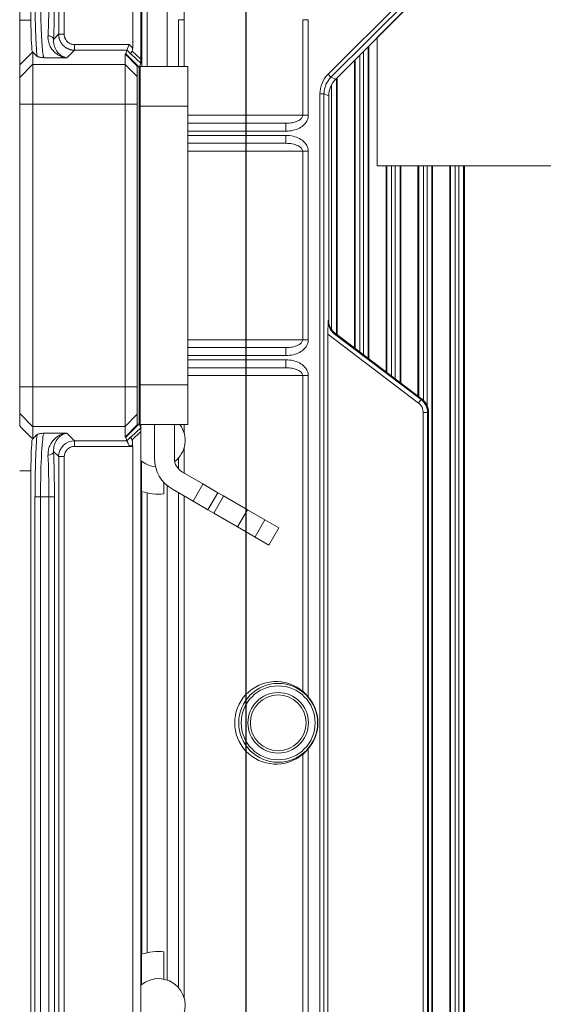
# Model space of a CAD drawing. Units: millimetres. Extents: x 359 to 2879, y 303 to 2085.
# Drawn here: x 962 to 1027, y 1287 to 1411 of the extents above; entities that cross this region are included whole.
import ezdxf

# ---------------------------------------------------------------- set-up
doc = ezdxf.new("R2010")
doc.units = ezdxf.units.MM
doc.header["$LTSCALE"] = 0.15

msp = doc.modelspace()

# ---------------------------------------------------------------- linework, layer by layer
at = {"color": 8}
msp.add_line((990.08, 1434.99), (990.08, 959.97), dxfattribs=at)
at = {"color": 7, "linetype": 'Continuous', "lineweight": 13}
for p, q in [((1000.77, 1403.64), (1019.41, 1422.28)), ((1001.36, 1403.4), (1019.66, 1421.7)), ((975.84, 1407.3), (975.84, 1418.38)), ((976.85, 1418.36), (976.85, 1405.88)), ((977.66, 1404.98), (977.66, 1418.92)), ((966.53, 1417.07), (966.53, 1409.03)), ((967.23, 1409.03), (967.23, 1417.07)), ((976.99, 1404.98), (976.99, 1418.22)), ((980.18, 1404.98), (980.18, 1417.98)), ((982.31, 1417.98), (982.31, 1410.86)), ((961.63, 1410.79), (961.63, 1415.77)), ((963.04, 1410.79), (963.04, 1415.77)), ((1009.77, 1413.37), (1000.41, 1404.01)), ((1011.32, 1413.36), (1001.37, 1403.4)), ((981.61, 1410.86), (981.61, 1404.98)), ((982.31, 1410.86), (981.61, 1410.86)), ((982.31, 1404.98), (982.31, 1410.86)), ((997.21, 1410.86), (997.21, 1398.84)), ((997.21, 1410.86), (997.92, 1410.86)), ((997.92, 1398.85), (997.92, 1410.86)), ((961.63, 1405.17), (961.63, 1410.79)), ((963.03, 1410.79), (961.64, 1410.79)), ((965.9, 1408.39), (966.52, 1409.02)), ((967.23, 1409.02), (966.53, 1409.02)), ((1006.58, 1408.61), (1006.58, 1392.48)), ((968.52, 1407.03), (968.52, 1407.72)), ((975.41, 1407.72), (968.53, 1407.72)), ((975.41, 1407.72), (975.12, 1407.03)), ((975.41, 1407.72), (975.83, 1407.31)), ((1005.45, 1407.49), (1005.45, 1368.29)), ((1005.54, 1368.23), (1005.54, 1407.58)), ((961.63, 1405.18), (963.25, 1406.79)), ((963.81, 1406.24), (963.25, 1406.8)), ((964.7, 1406.07), (967.56, 1406.07)), ((968.52, 1407.02), (967.57, 1406.07)), ((974.88, 1406.56), (974.97, 1406.56)), ((974.88, 1406.56), (974.88, 1405.23)), ((974.88, 1406.56), (976.37, 1405.06)), ((975.12, 1407.03), (974.97, 1406.56)), ((976.42, 1405.11), (974.97, 1406.56)), ((975.13, 1407.02), (975.62, 1406.53)), ((976.85, 1405.39), (975.63, 1406.52)), ((975.75, 1406.9), (976.85, 1405.88)), ((1004.4, 1406.44), (1004.4, 1369.09)), ((1004.85, 1368.75), (1004.85, 1406.89)), ((963.25, 1405.22), (961.63, 1403.61)), ((961.63, 1403.6), (961.63, 1405.17)), ((963.26, 1400.23), (963.26, 1405.23)), ((974.87, 1405.23), (963.27, 1405.23)), ((974.88, 1405.23), (974.88, 1400.23)), ((976.37, 1403.74), (974.88, 1405.22)), ((976.38, 1403.73), (976.38, 1405.06)), ((976.67, 1404.86), (976.42, 1405.11)), ((976.67, 1404.86), (976.85, 1405.39)), ((976.67, 1404.86), (976.67, 1360.1)), ((976.78, 1404.98), (982.78, 1404.98)), ((976.78, 1404.98), (976.78, 1399.98)), ((982.78, 1399.98), (982.78, 1404.98)), ((1003.71, 1405.75), (1003.71, 1369.62)), ((1003.8, 1369.55), (1003.8, 1405.83)), ((961.63, 1400.23), (961.63, 1403.6)), ((976.38, 1403.73), (976.38, 1400.23)), ((1000.41, 1404.01), (1000.77, 1403.64)), ((1000.78, 1403.64), (1001.35, 1403.4)), ((1001.45, 1403.49), (1001.45, 1371.33)), ((1001.54, 1371.26), (1001.54, 1403.58)), ((1000.85, 1371.92), (1000.85, 1402.63)), ((1001.36, 1403.4), (1001.36, 1403.4)), ((999.38, 1401.52), (999.89, 1401.52)), ((999.38, 1207.35), (999.38, 1401.52)), ((999.89, 1401.52), (999.89, 1207.35)), ((1000.47, 1401.28), (999.9, 1401.52)), ((1000.48, 1373.06), (1000.48, 1401.28)), ((1000.48, 1401.28), (1000.48, 1373.07)), ((1000.48, 1401.28), (1000.48, 1401.28)), ((961.63, 1364.72), (961.63, 1400.23)), ((961.64, 1400.23), (963.25, 1400.23)), ((963.26, 1364.72), (963.26, 1400.23)), ((963.27, 1400.23), (974.87, 1400.23)), ((974.88, 1400.23), (974.88, 1364.72)), ((974.89, 1400.23), (976.37, 1400.23)), ((976.38, 1364.72), (976.38, 1400.23)), ((976.78, 1399.98), (976.78, 1364.98)), ((982.77, 1399.98), (976.79, 1399.98)), ((982.78, 1399.98), (982.78, 1364.98)), ((997.2, 1398.84), (982.78, 1398.84)), ((976.78, 1397.84), (976.69, 1397.84)), ((995.09, 1397.84), (982.78, 1397.84)), ((976.68, 1396.32), (976.68, 1396.84)), ((976.69, 1396.84), (976.78, 1396.84)), ((976.78, 1396.32), (976.69, 1396.32)), ((982.78, 1396.84), (995.08, 1396.84)), ((995.08, 1396.32), (982.78, 1396.32)), ((976.69, 1395.32), (976.78, 1395.32)), ((982.78, 1395.32), (995.09, 1395.32)), ((982.78, 1394.32), (997.21, 1394.32)), ((997.21, 1394.32), (997.21, 1370.64)), ((997.92, 1370.65), (997.92, 1394.31)), ((1006.58, 1392.48), (1007.71, 1392.48)), ((1007.71, 1392.48), (1007.71, 1366.58)), ((1007.8, 1392.48), (1007.71, 1392.48)), ((1008.4, 1392.48), (1007.8, 1392.48)), ((1007.8, 1366.52), (1007.8, 1392.47)), ((1008.85, 1392.48), (1008.4, 1392.48)), ((1008.4, 1392.47), (1008.4, 1366.06)), ((1009.45, 1392.48), (1008.85, 1392.48)), ((1008.85, 1365.72), (1008.85, 1392.47)), ((1009.54, 1392.48), (1009.45, 1392.48)), ((1009.45, 1392.47), (1009.45, 1365.26)), ((1009.54, 1392.48), (1011.71, 1392.48)), ((1009.54, 1365.19), (1009.54, 1392.48)), ((1011.8, 1392.48), (1011.71, 1392.48)), ((1011.71, 1363.55), (1011.71, 1392.48)), ((1012.4, 1392.48), (1011.8, 1392.48)), ((1011.8, 1363.48), (1011.8, 1392.47)), ((1012.85, 1392.48), (1012.4, 1392.48)), ((1012.4, 1392.47), (1012.4, 1362.99)), ((1013.45, 1392.48), (1012.85, 1392.48)), ((1012.85, 1362.33), (1012.85, 1392.47)), ((1013.54, 1392.48), (1013.45, 1392.48)), ((1013.45, 1392.47), (1013.45, 1221.48)), ((1013.54, 1392.48), (1015.71, 1392.48)), ((1013.54, 1392.48), (1013.54, 1221.48)), ((1015.71, 1392.48), (1015.71, 1221.48)), ((1015.8, 1392.48), (1015.71, 1392.48)), ((1016.4, 1392.48), (1015.8, 1392.48)), ((1015.8, 1221.48), (1015.8, 1392.47)), ((1016.85, 1392.48), (1016.4, 1392.48)), ((1016.4, 1392.47), (1016.4, 1221.46)), ((1017.45, 1392.48), (1016.85, 1392.48)), ((1016.85, 1221.46), (1016.85, 1392.47)), ((1017.54, 1392.48), (1017.45, 1392.48)), ((1017.45, 1392.47), (1017.45, 1221.48)), ((1017.54, 1221.48), (1017.54, 1392.48)), ((1017.54, 1392.48), (1046.58, 1392.48)), ((1000.38, 1371.33), (1000.43, 1373)), ((1000.43, 1373.01), (1000.47, 1373.05)), ((1011.78, 1362.68), (1000.38, 1371.33)), ((1000.38, 1273.63), (1000.38, 1371.33)), ((1012.1, 1363.1), (1001.19, 1371.38)), ((1001.26, 1371.46), (1001.2, 1371.39)), ((1012.17, 1363.2), (1001.27, 1371.47)), ((1001.27, 1371.47), (1001.27, 1371.47)), ((1001.28, 1371.46), (1012.16, 1363.2)), ((997.21, 1370.64), (982.78, 1370.64)), ((976.78, 1369.64), (976.69, 1369.64)), ((995.09, 1369.64), (982.78, 1369.64)), ((976.68, 1368.12), (976.68, 1368.64)), ((976.69, 1368.64), (976.78, 1368.64)), ((976.78, 1368.12), (976.69, 1368.12)), ((982.78, 1368.64), (995.08, 1368.64)), ((995.08, 1368.12), (982.78, 1368.12)), ((976.69, 1367.12), (976.78, 1367.12)), ((982.78, 1367.12), (995.09, 1367.12)), ((982.78, 1366.12), (997.21, 1366.12)), ((997.21, 1366.12), (997.21, 1326.45)), ((997.92, 1325.75), (997.92, 1366.11)), ((961.63, 1361.36), (961.63, 1364.72)), ((963.25, 1364.72), (961.64, 1364.72)), ((963.26, 1359.73), (963.26, 1364.72)), ((974.87, 1364.72), (963.27, 1364.72)), ((974.88, 1364.72), (974.88, 1359.73)), ((976.37, 1364.72), (974.89, 1364.72)), ((976.38, 1364.72), (976.38, 1361.23)), ((976.78, 1364.98), (976.78, 1359.98)), ((976.79, 1364.98), (982.77, 1364.98)), ((982.78, 1359.98), (982.78, 1364.98)), ((1012.09, 1363.09), (1011.79, 1362.69)), ((1012.17, 1363.19), (1012.11, 1363.11)), ((1012.17, 1363.2), (1012.17, 1363.2)), ((961.63, 1359.79), (961.63, 1361.36)), ((961.63, 1361.35), (963.25, 1359.74)), ((1012.38, 1361.49), (1012.38, 1283.47)), ((1012.39, 1361.49), (1012.89, 1361.49)), ((1012.9, 1361.49), (1012.9, 1283.47)), ((1012.91, 1361.49), (1013.02, 1361.49)), ((1013.02, 1283.47), (1013.02, 1361.49)), ((1013.02, 1361.49), (1013.02, 1361.49)), ((1013.02, 1361.49), (1013.02, 1283.47)), ((976.37, 1361.22), (974.88, 1359.74)), ((976.38, 1359.9), (976.38, 1361.23)), ((976.42, 1359.85), (976.67, 1360.1)), ((976.85, 1359.57), (976.67, 1360.1)), ((963.26, 1358.16), (963.26, 1359.73)), ((963.27, 1359.73), (974.87, 1359.73)), ((967.56, 1358.89), (964.7, 1358.89)), ((967.56, 1358.89), (968.52, 1357.93)), ((976.37, 1359.9), (974.88, 1358.4)), ((974.88, 1359.73), (974.88, 1358.4)), ((974.97, 1358.4), (976.42, 1359.85)), ((975.63, 1358.44), (976.85, 1359.57)), ((976.85, 1359.08), (975.75, 1358.06)), ((982.78, 1359.98), (976.78, 1359.98)), ((976.85, 1359.08), (976.85, 1212.84)), ((976.87, 1359.98), (976.87, 1355.46)), ((978.58, 1359.98), (978.58, 1355.73)), ((981.08, 1355.73), (981.08, 1359.98)), ((982.31, 1358.84), (982.31, 1359.98)), ((968.52, 1357.93), (975.11, 1357.93)), ((968.52, 1357.93), (968.52, 1357.23)), ((974.97, 1358.4), (974.88, 1358.4)), ((974.97, 1358.4), (975.12, 1357.93)), ((975.62, 1358.43), (975.12, 1357.93)), ((966.53, 1355.94), (965.89, 1356.57)), ((975.83, 1357.23), (968.52, 1357.23)), ((975.84, 1212.84), (975.84, 1357.23)), ((982.31, 1353.86), (982.31, 1357.11)), ((966.53, 1355.94), (967.23, 1355.94)), ((966.53, 1212.85), (966.53, 1355.94)), ((967.23, 1355.94), (967.23, 1212.85)), ((976.95, 1355.39), (976.95, 1351.57)), ((981.61, 1355.78), (981.61, 1354.37)), ((961.64, 1354.17), (963.03, 1354.17)), ((963.04, 1040.79), (963.04, 1354.17)), ((982.08, 1354), (984.67, 1352.5)), ((979.76, 1352.68), (979.76, 1351.26)), ((976.99, 1293.4), (976.99, 1351.56)), ((980.18, 1290.14), (980.18, 1352.28)), ((983.42, 1350.33), (980.83, 1351.83)), ((984.67, 1352.49), (983.43, 1350.34)), ((986.55, 1351.41), (984.67, 1352.5)), ((963.55, 1350.9), (964.25, 1350.9)), ((963.55, 1044.05), (963.55, 1350.9)), ((964.25, 1350.9), (965.3, 1350.9)), ((964.25, 1350.9), (964.25, 1044.05)), ((966, 1350.9), (965.3, 1350.9)), ((965.3, 1044.05), (965.3, 1350.9)), ((966, 1350.9), (966, 1044.05)), ((977.66, 1293.58), (977.66, 1351.38)), ((981.61, 1351.38), (981.61, 1289.18)), ((982.31, 1287.84), (982.31, 1350.97)), ((983.42, 1350.33), (985.3, 1349.25)), ((986.54, 1351.41), (985.3, 1349.26)), ((986.03, 1348.84), (987.27, 1350.99)), ((987.27, 1351), (986.55, 1351.41)), ((990.27, 1349.26), (987.27, 1351)), ((985.3, 1349.25), (986.02, 1348.83)), ((990.27, 1349.26), (989.03, 1347.11)), ((992.47, 1348), (990.27, 1349.26)), ((986.02, 1348.83), (989.02, 1347.1)), ((991.22, 1345.84), (992.46, 1347.99)), ((994.2, 1347), (992.47, 1348)), ((991.22, 1345.83), (989.02, 1347.1)), ((994.2, 1347), (992.95, 1344.83)), ((991.22, 1345.83), (992.95, 1344.83)), ((997.21, 1318.51), (997.21, 1213.85)), ((997.92, 1213.85), (997.92, 1319.21)), ((976.95, 1293.39), (976.95, 1289.57)), ((979.76, 1293.69), (979.76, 1290.26)), ((976.87, 1289.5), (976.87, 1284.46))]:
    msp.add_line(p, q, dxfattribs=at)
at = {"color": 7, "linetype": 'Continuous', "lineweight": 13, "extrusion": (0, 0, -1)}
msp.add_circle((-994.13, 1322.48), 4.96, dxfattribs=at)
at = {"color": 7, "linetype": 'Continuous', "lineweight": 13}
for radius in [4.65, 3.8, 3.5]:
    msp.add_circle((994.13, 1322.48), radius, dxfattribs=at)
for centre, radius, start, end in [((1010.88, 1361.49), 1.5, 0, 52.8153), ((1010.88, 1361.49), 2.15, 0, 52.8153), ((979.08, 1357.98), 3.35, 307.5514, 36.6529), ((979.08, 1357.98), 3.35, 228.8479, 263.6852), ((983.08, 1355.73), 2, 180, 240), ((979.08, 1357.98), 6.75, 251.6784, 275.8629), ((994.13, 1322.48), 5, 319.3085, 40.6915), ((979.08, 1286.98), 6.75, 84.1371, 108.3216), ((979.08, 1286.98), 3.35, 228.8479, 131.1521)]:
    msp.add_arc(centre, radius, start, end, dxfattribs=at)
at = {"color": 7, "linetype": 'Continuous', "lineweight": 13, "extrusion": (0, 0, -1)}
for centre, radius, start, end in [((-1010.88, 1361.49), 2.03, 127.1847, 180), ((-1010.88, 1361.49), 2.14, 127.4314, 180), ((-983.08, 1355.73), 4.5, 300, 0)]:
    msp.add_arc(centre, radius, start, end, dxfattribs=at)
at = {"color": 7, "linetype": 'Continuous', "lineweight": 13}
for centre, major_axis, ratio, start_param, end_param in [((963.25, 1410.79), (0, 4), 0.05248, 1.570796, 3.143331), ((975.12, 1408.02), (-0.51, 1.2), 0.413767, 3.404816, 3.914658), ((976.12, 1407.02), (0.486, 0.503), 0.32207, 2.074921, 3.08653), ((976.84, 1406.35), (-0.009, 0.965), 0.015734, 3.187438, 4.199047), ((976.69, 1396.84), (0, 1), 0.017455, 6.283185, 7.853982), ((976.69, 1396.32), (0, 1), 0.017455, 1.570796, 3.141593), ((1002.47, 1373.05), (1.34, 1.63), 0.948815, 2.259326, 3.179076), ((976.69, 1368.64), (0, 1), 0.017455, 6.283185, 7.853982), ((976.69, 1368.12), (0, 1), 0.017455, 1.570796, 3.141593), ((964.71, 1350.9), (0, 8), 0.056993, 0.05236, 1.570796), ((976.84, 1358.61), (0.009, 0.965), 0.015734, 5.22573, 6.23734), ((963.25, 1354.17), (0, 4), 0.05248, 6.281463, 7.853982), ((964.01, 1350.9), (0, 8.7), 0.052408, 0.455686, 1.570796), ((968.53, 1355.93), (-1.42, 1.42), 0.999175, 5.499157, 7.067214), ((976.12, 1357.94), (-0.486, 0.503), 0.32207, 0.055063, 1.068342), ((975.12, 1356.94), (0.51, 1.2), 0.413767, 5.269979, 6.018292), ((965.19, 1356.57), (0.699, 0.031), 0.651323, 4.683068, 6.214159), ((965.54, 1350.9), (0, 8.7), 0.052408, 4.712389, 5.422216), ((968.53, 1355.93), (0.922, -0.922), 0.997265, 2.357564, 3.925621), ((975.12, 1357.23), (0.712, 0), 0.982697, 6.283185, 6.523326), ((964.84, 1350.9), (0, 8), 0.056993, 4.712389, 5.422216), ((993.85, 1322.48), (5.19, 0), 0.998626, 0.867767, 5.415418)]:
    msp.add_ellipse(centre, major_axis=major_axis, ratio=ratio, start_param=start_param, end_param=end_param, dxfattribs=at)
for points, degree in [([(963.57, 1411.86), (963.58, 1411.05), (963.61, 1409.55), (963.7, 1407.57), (963.77, 1406.63), (963.81, 1406.24)], 3), ([(965.98, 1411.86), (965.97, 1410.58), (965.93, 1409.39), (965.89, 1408.38)], 3), ([(963.26, 1405.23), (963.26, 1405.75), (963.26, 1406.27), (963.26, 1406.8)], 3), ([(968.52, 1407.03), (970.72, 1407.03), (972.92, 1407.03), (975.12, 1407.03)], 3), ([(999.38, 1401.52), (999.37, 1402.44), (999.75, 1403.36), (1000.41, 1404.01)], 3), ([(1000.48, 1401.28), (1000.48, 1401.67), (1000.56, 1402.06), (1000.71, 1402.42)], 3), ([(1000.71, 1402.42), (1000.86, 1402.79), (1001.08, 1403.12), (1001.36, 1403.4)], 3), ([(995.09, 1396.84), (995.42, 1396.85), (996.03, 1396.92), (996.83, 1397.22), (997.44, 1397.66), (997.84, 1398.25), (997.92, 1398.64), (997.92, 1398.84)], 3), ([(997.21, 1398.84), (997.21, 1398.77), (997.18, 1398.64), (997.06, 1398.46), (996.86, 1398.28), (996.6, 1398.13), (996.27, 1398), (995.91, 1397.91), (995.51, 1397.85), (995.23, 1397.84), (995.09, 1397.84)], 3), ([(997.92, 1394.32), (997.92, 1394.52), (997.84, 1394.9), (997.44, 1395.49), (996.83, 1395.93), (996.04, 1396.24), (995.42, 1396.31), (995.09, 1396.32)], 3), ([(995.09, 1395.32), (995.23, 1395.32), (995.51, 1395.31), (995.91, 1395.25), (996.27, 1395.16), (996.6, 1395.03), (996.86, 1394.88), (997.06, 1394.7), (997.18, 1394.52), (997.21, 1394.38), (997.21, 1394.32)], 3), ([(995.09, 1368.64), (995.42, 1368.65), (996.03, 1368.72), (996.83, 1369.02), (997.44, 1369.46), (997.84, 1370.05), (997.92, 1370.44), (997.92, 1370.64)], 3), ([(997.21, 1370.64), (997.21, 1370.57), (997.18, 1370.44), (997.06, 1370.26), (996.86, 1370.08), (996.6, 1369.93), (996.27, 1369.8), (995.91, 1369.71), (995.51, 1369.65), (995.23, 1369.64), (995.09, 1369.64)], 3), ([(997.92, 1366.12), (997.92, 1366.32), (997.84, 1366.7), (997.44, 1367.29), (996.83, 1367.73), (996.04, 1368.04), (995.42, 1368.11), (995.09, 1368.12)], 3), ([(995.09, 1367.12), (995.23, 1367.12), (995.51, 1367.11), (995.91, 1367.05), (996.27, 1366.96), (996.6, 1366.83), (996.86, 1366.68), (997.06, 1366.5), (997.18, 1366.32), (997.21, 1366.18), (997.21, 1366.12)], 3), ([(963.26, 1358.16), (962.71, 1358.7), (962.17, 1359.25), (961.63, 1359.79)], 3), ([(963.25, 1358.16), (963.81, 1358.72)], 1)]:
    msp.add_open_spline(points, degree=degree, dxfattribs=at)
for points, knots in [([(964.27, 1412.04), (964.27, 1411.94), (964.27, 1411.75), (964.28, 1411.47), (964.29, 1411.18), (964.29, 1410.89), (964.3, 1410.6), (964.31, 1410.31), (964.32, 1410.01), (964.33, 1409.72), (964.34, 1409.43), (964.36, 1409.14), (964.37, 1408.85), (964.38, 1408.57), (964.4, 1408.3), (964.42, 1408.03), (964.43, 1407.77), (964.45, 1407.53), (964.47, 1407.3), (964.49, 1407.08), (964.51, 1406.88), (964.53, 1406.69), (964.56, 1406.53), (964.58, 1406.38), (964.61, 1406.26), (964.63, 1406.17), (964.66, 1406.1), (964.68, 1406.08), (964.69, 1406.07)], [0, 0, 0, 0, 0.028636, 0.058057, 0.088263, 0.119254, 0.151031, 0.183594, 0.216943, 0.251077, 0.285998, 0.321704, 0.358198, 0.395477, 0.433543, 0.472395, 0.512035, 0.55246, 0.593673, 0.635672, 0.678459, 0.722032, 0.766392, 0.81154, 0.857474, 0.904195, 0.951704, 1, 1, 1, 1]), ([(965.19, 1408.84), (965.19, 1408.91), (965.2, 1409.06), (965.21, 1409.29), (965.22, 1409.53), (965.23, 1409.76), (965.24, 1410), (965.24, 1410.25), (965.25, 1410.5), (965.26, 1410.75), (965.27, 1411), (965.27, 1411.26), (965.28, 1411.52), (965.28, 1411.78), (965.28, 1411.95), (965.28, 1412.04)], [0, 0, 0, 0, 0.079774, 0.159073, 0.237895, 0.316242, 0.394114, 0.47151, 0.548431, 0.624878, 0.700851, 0.776349, 0.851373, 0.925923, 1, 1, 1, 1]), ([(965.19, 1408.84), (965.19, 1408.79), (965.18, 1408.66), (965.19, 1408.44), (965.24, 1408.15), (965.34, 1407.77), (965.53, 1407.36), (965.83, 1406.95), (966.19, 1406.61), (966.52, 1406.39), (966.81, 1406.25), (967.05, 1406.16), (967.26, 1406.11), (967.43, 1406.08), (967.52, 1406.07), (967.56, 1406.07)], [0, 0, 0, 0, 0.028078, 0.072497, 0.133122, 0.210099, 0.32317, 0.445236, 0.575954, 0.707424, 0.768064, 0.849854, 0.923961, 0.961738, 1, 1, 1, 1]), ([(965.89, 1408.38), (965.89, 1408.44), (965.85, 1408.55), (965.69, 1408.71), (965.44, 1408.82), (965.27, 1408.84), (965.19, 1408.84)], [0, 0, 0, 0, 0.245114, 0.497735, 0.750356, 1, 1, 1, 1]), ([(967.56, 1406.07), (967.53, 1406.07), (967.45, 1406.08), (967.34, 1406.11), (967.23, 1406.15), (967.12, 1406.2), (967.01, 1406.25), (966.87, 1406.33), (966.64, 1406.49), (966.42, 1406.71), (966.25, 1406.96), (966.15, 1407.12), (966.07, 1407.29), (966, 1407.48), (965.94, 1407.68), (965.9, 1407.9), (965.88, 1408.13), (965.89, 1408.3), (965.89, 1408.38)], [0, 0, 0, 0, 0.048102, 0.096193, 0.144238, 0.192205, 0.240063, 0.287786, 0.370481, 0.548814, 0.605254, 0.661791, 0.718336, 0.774811, 0.831176, 0.88744, 0.94367, 1, 1, 1, 1]), ([(968.52, 1407.03), (968.48, 1407.03), (968.38, 1407.03), (968.24, 1407.04), (968.1, 1407.07), (967.96, 1407.11), (967.83, 1407.15), (967.69, 1407.2), (967.57, 1407.27), (967.44, 1407.34), (967.33, 1407.42), (967.21, 1407.51), (967.11, 1407.61), (967.01, 1407.71), (966.92, 1407.83), (966.84, 1407.94), (966.77, 1408.07), (966.71, 1408.19), (966.65, 1408.32), (966.61, 1408.46), (966.57, 1408.6), (966.55, 1408.74), (966.53, 1408.88), (966.53, 1408.98), (966.53, 1409.02)], [0, 0, 0, 0, 0.045477, 0.090948, 0.136415, 0.181877, 0.227336, 0.272791, 0.318244, 0.363694, 0.409142, 0.454588, 0.500034, 0.545479, 0.590924, 0.636369, 0.681815, 0.727262, 0.772711, 0.818163, 0.863617, 0.909074, 0.954535, 1, 1, 1, 1]), ([(968.52, 1407.72), (968.48, 1407.73), (968.42, 1407.73), (968.34, 1407.74), (968.26, 1407.75), (968.15, 1407.78), (968.04, 1407.81), (967.96, 1407.85), (967.88, 1407.9), (967.8, 1407.94), (967.73, 1407.99), (967.67, 1408.04), (967.59, 1408.11), (967.46, 1408.27), (967.33, 1408.49), (967.25, 1408.73), (967.23, 1408.9), (967.23, 1408.99), (967.23, 1409.02)], [0, 0, 0, 0, 0.067339, 0.091922, 0.117392, 0.185023, 0.25213, 0.286926, 0.322667, 0.38599, 0.4164, 0.44757, 0.502976, 0.569697, 0.751918, 0.874057, 0.945523, 1, 1, 1, 1]), ([(963.81, 1406.24), (963.81, 1406.24), (963.82, 1406.23), (963.85, 1406.22), (963.89, 1406.2), (963.95, 1406.19), (964.02, 1406.17), (964.11, 1406.16), (964.23, 1406.14), (964.38, 1406.11), (964.54, 1406.09), (964.64, 1406.07), (964.69, 1406.07)], [0, 0, 0, 0, 0.059918, 0.127924, 0.20384, 0.287499, 0.378684, 0.477198, 0.573316, 0.733032, 0.887449, 1, 1, 1, 1]), ([(1000.77, 1403.64), (1000.63, 1403.5), (1000.51, 1403.35), (1000.29, 1403.02), (1000.2, 1402.85), (1000.05, 1402.49), (999.99, 1402.3), (999.91, 1401.92), (999.89, 1401.72), (999.89, 1401.52)], [0, 0, 0, 0, 0.25, 0.25, 0.5, 0.5, 0.75, 0.75, 1, 1, 1, 1]), ([(997.92, 1398.84), (997.85, 1398.84), (997.76, 1398.84), (997.63, 1398.84), (997.54, 1398.84), (997.44, 1398.84), (997.33, 1398.84), (997.26, 1398.84), (997.21, 1398.84)], [0, 0, 0, 0, 0.248048, 0.373374, 0.498699, 0.624024, 0.749349, 1, 1, 1, 1]), ([(995.09, 1397.84), (995.09, 1397.84), (995.09, 1397.81), (995.09, 1397.68), (995.09, 1397.55), (995.09, 1397.39), (995.09, 1397.15), (995.09, 1396.96), (995.09, 1396.84)], [0, 0, 0, 0, 0.250651, 0.375976, 0.501301, 0.626626, 0.751952, 1, 1, 1, 1]), ([(995.09, 1396.32), (995.09, 1396.2), (995.09, 1396.01), (995.09, 1395.77), (995.09, 1395.61), (995.09, 1395.48), (995.09, 1395.35), (995.09, 1395.32), (995.09, 1395.32)], [0, 0, 0, 0, 0.248176, 0.373564, 0.498952, 0.62434, 0.749728, 1, 1, 1, 1]), ([(997.21, 1394.32), (997.26, 1394.32), (997.33, 1394.32), (997.44, 1394.32), (997.54, 1394.32), (997.63, 1394.32), (997.76, 1394.32), (997.85, 1394.32), (997.92, 1394.32)], [0, 0, 0, 0, 0.25065, 0.375975, 0.501299, 0.626624, 0.751949, 1, 1, 1, 1]), ([(1001.27, 1371.47), (1001.23, 1371.5), (1001.16, 1371.56), (1001.05, 1371.66), (1000.95, 1371.77), (1000.86, 1371.88), (1000.77, 1372.01), (1000.7, 1372.14), (1000.63, 1372.28), (1000.58, 1372.43), (1000.54, 1372.58), (1000.5, 1372.74), (1000.48, 1372.9), (1000.48, 1373), (1000.48, 1373.06)], [0, 0, 0, 0, 0.07851, 0.15789, 0.238142, 0.319268, 0.401271, 0.484153, 0.567915, 0.65256, 0.738089, 0.824504, 0.911807, 1, 1, 1, 1]), ([(997.92, 1370.64), (997.85, 1370.64), (997.76, 1370.64), (997.63, 1370.64), (997.54, 1370.64), (997.44, 1370.64), (997.33, 1370.64), (997.26, 1370.64), (997.21, 1370.64)], [0, 0, 0, 0, 0.248048, 0.373374, 0.498699, 0.624024, 0.749349, 1, 1, 1, 1]), ([(995.09, 1369.64), (995.09, 1369.64), (995.09, 1369.61), (995.09, 1369.48), (995.09, 1369.35), (995.09, 1369.19), (995.09, 1368.95), (995.09, 1368.76), (995.09, 1368.64)], [0, 0, 0, 0, 0.250651, 0.375976, 0.501301, 0.626626, 0.751952, 1, 1, 1, 1]), ([(995.09, 1368.12), (995.09, 1368), (995.09, 1367.81), (995.09, 1367.57), (995.09, 1367.41), (995.09, 1367.28), (995.09, 1367.15), (995.09, 1367.12), (995.09, 1367.12)], [0, 0, 0, 0, 0.248176, 0.373564, 0.498952, 0.62434, 0.749728, 1, 1, 1, 1]), ([(997.21, 1366.12), (997.26, 1366.12), (997.33, 1366.12), (997.44, 1366.12), (997.54, 1366.12), (997.63, 1366.12), (997.76, 1366.12), (997.85, 1366.12), (997.92, 1366.12)], [0, 0, 0, 0, 0.25065, 0.375975, 0.501299, 0.626624, 0.751949, 1, 1, 1, 1]), ([(963.81, 1358.72), (963.83, 1358.73), (963.87, 1358.75), (963.98, 1358.78), (964.05, 1358.79), (964.3, 1358.84), (964.49, 1358.86), (964.69, 1358.89)], [0, 0, 0, 0, 0.25, 0.25, 0.5, 0.5, 1, 1, 1, 1]), ([(965.19, 1356.12), (965.18, 1356.34), (965.2, 1356.55), (965.27, 1356.94), (965.33, 1357.13), (965.55, 1357.64), (965.75, 1357.92), (966.1, 1358.26), (966.22, 1358.36), (966.47, 1358.53), (966.6, 1358.61), (966.87, 1358.73), (967.01, 1358.78), (967.28, 1358.85), (967.42, 1358.88), (967.56, 1358.89)], [0, 0, 0, 0, 0.125, 0.125, 0.25, 0.25, 0.5, 0.5, 0.625, 0.625, 0.75, 0.75, 0.875, 0.875, 1, 1, 1, 1]), ([(967.56, 1358.89), (967.47, 1358.88), (967.37, 1358.86), (967.17, 1358.79), (967.07, 1358.75), (966.89, 1358.64), (966.79, 1358.58), (966.61, 1358.43), (966.53, 1358.35), (966.28, 1358.07), (966.14, 1357.84), (965.98, 1357.42), (965.94, 1357.27), (965.89, 1356.94), (965.88, 1356.76), (965.89, 1356.57)], [0, 0, 0, 0, 0.125, 0.125, 0.25, 0.25, 0.375, 0.375, 0.5, 0.5, 0.75, 0.75, 0.875, 0.875, 1, 1, 1, 1]), ([(975.12, 1357.93), (975.12, 1357.93), (975.13, 1357.93), (975.13, 1357.91), (975.15, 1357.88), (975.16, 1357.84), (975.18, 1357.79), (975.21, 1357.72), (975.26, 1357.61), (975.31, 1357.48), (975.36, 1357.36), (975.39, 1357.29), (975.4, 1357.27), (975.4, 1357.27), (975.41, 1357.26), (975.42, 1357.26), (975.45, 1357.27), (975.53, 1357.29), (975.66, 1357.33), (975.76, 1357.38), (975.82, 1357.4)], [0, 0, 0, 0, 0.054027, 0.109087, 0.165303, 0.22279, 0.281655, 0.354426, 0.43231, 0.567333, 0.668403, 0.700568, 0.7063, 0.708795, 0.711382, 0.718255, 0.729158, 0.783396, 0.873576, 1, 1, 1, 1]), ([(997.21, 1326.44), (997.32, 1326.34), (997.44, 1326.24), (997.68, 1326), (997.8, 1325.87), (997.92, 1325.74)], [0, 0, 0, 0, 0.5, 0.5, 1, 1, 1, 1]), ([(997.92, 1319.22), (997.8, 1319.08), (997.68, 1318.96), (997.44, 1318.72), (997.32, 1318.61), (997.21, 1318.52)], [0, 0, 0, 0, 0.5, 0.5, 1, 1, 1, 1])]:
    msp.add_open_spline(points, degree=3, knots=knots, dxfattribs=at)

doc.saveas('drawing.dxf')
